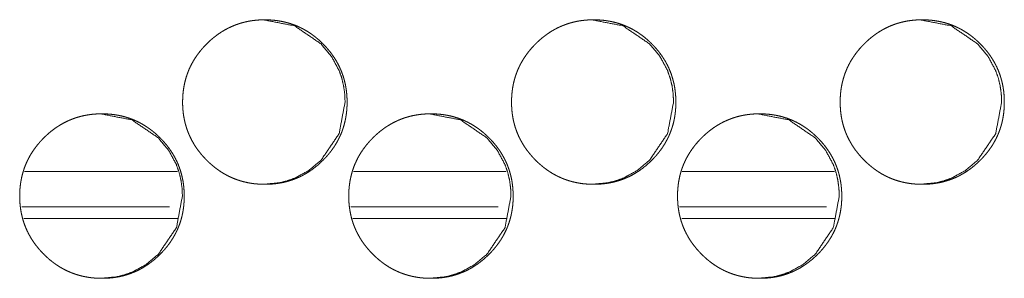
# Model space of a CAD drawing. Units: millimetres. Extents: x 0 to 4883, y 0 to 3363.
# Drawn here: x 2129 to 2171, y 722 to 733 of the extents above; entities that cross this region are included whole.
import ezdxf

# ---------------------------------------------------------------- set-up
doc = ezdxf.new("R2010")
doc.units = ezdxf.units.MM
doc.layers.add('Trimetric', color=7, linetype='Continuous')

msp = doc.modelspace()

# ---------------------------------------------------------------- linework, layer by layer
at = {"layer": 'Trimetric', "color": 151, "linetype": 'Continuous', "lineweight": 18}
for p, q in [((2129.292, 726.766), (2135.799, 726.766)), ((2143.268, 726.766), (2149.76, 726.766)), ((2157.237, 726.766), (2163.707, 726.766)), ((2129.179, 725.266), (2135.461, 725.266)), ((2143.156, 725.266), (2149.422, 725.266)), ((2157.125, 725.266), (2163.369, 725.266)), ((2129.273, 724.766), (2135.819, 724.766)), ((2143.252, 724.766), (2149.779, 724.766)), ((2157.221, 724.766), (2163.73, 724.766))]:
    msp.add_line(p, q, dxfattribs=at)
for points, knots in [([(2143.001, 729.718), (2143.002, 729.608), (2142.997, 729.498), (2142.99, 729.39), (2142.979, 729.282), (2142.966, 729.177), (2142.949, 729.072), (2142.93, 728.969), (2142.907, 728.867), (2142.882, 728.766), (2142.853, 728.667), (2142.821, 728.569), (2142.787, 728.471), (2142.749, 728.376), (2142.708, 728.281), (2142.664, 728.188), (2142.617, 728.096), (2142.567, 728.005), (2142.514, 727.915), (2142.458, 727.827), (2142.399, 727.74), (2142.337, 727.654), (2142.272, 727.57), (2142.203, 727.486), (2142.132, 727.404), (2142.057, 727.323), (2141.98, 727.244), (2141.852, 727.12), (2141.718, 727.003), (2141.582, 726.896), (2141.442, 726.795), (2141.299, 726.703), (2141.153, 726.618), (2141.003, 726.542), (2140.85, 726.474), (2140.694, 726.414), (2140.535, 726.362), (2140.372, 726.317), (2140.207, 726.282), (2140.037, 726.253), (2139.865, 726.234), (2139.688, 726.222), (2139.511, 726.218), (2139.391, 726.22), (2139.272, 726.225), (2139.155, 726.234), (2139.039, 726.246), (2138.925, 726.262), (2138.812, 726.282), (2138.702, 726.305), (2138.592, 726.332), (2138.484, 726.362), (2138.377, 726.396), (2138.272, 726.433), (2138.168, 726.474), (2138.066, 726.518), (2137.965, 726.566), (2137.865, 726.618), (2137.768, 726.673), (2137.671, 726.732), (2137.577, 726.794), (2137.483, 726.86), (2137.392, 726.929), (2137.301, 727.002), (2137.213, 727.078), (2137.125, 727.158), (2137.039, 727.242), (2136.94, 727.345), (2136.845, 727.451), (2136.756, 727.559), (2136.67, 727.669), (2136.591, 727.781), (2136.517, 727.896), (2136.448, 728.012), (2136.383, 728.131), (2136.325, 728.251), (2136.271, 728.374), (2136.222, 728.499), (2136.178, 728.626), (2136.14, 728.755), (2136.107, 728.886), (2136.078, 729.02), (2136.055, 729.154), (2136.037, 729.292), (2136.025, 729.431), (2136.017, 729.574), (2136.015, 729.717), (2136.018, 729.875), (2136.027, 730.034), (2136.043, 730.188), (2136.065, 730.341), (2136.093, 730.49), (2136.128, 730.637), (2136.169, 730.781), (2136.217, 730.923), (2136.27, 731.062), (2136.33, 731.198), (2136.397, 731.332), (2136.469, 731.463), (2136.549, 731.591), (2136.634, 731.716), (2136.726, 731.84), (2136.823, 731.96), (2136.928, 732.078), (2137.038, 732.192), (2137.131, 732.283), (2137.228, 732.371), (2137.325, 732.453), (2137.425, 732.532), (2137.525, 732.606), (2137.629, 732.676), (2137.733, 732.741), (2137.84, 732.803), (2137.947, 732.86), (2138.057, 732.913), (2138.169, 732.962), (2138.282, 733.006), (2138.397, 733.047), (2138.513, 733.083), (2138.632, 733.114), (2138.752, 733.142), (2138.874, 733.165), (2138.997, 733.184), (2139.123, 733.199), (2139.249, 733.209), (2139.379, 733.216), (2139.508, 733.218), (2139.651, 733.215), (2139.794, 733.207), (2139.933, 733.194), (2140.071, 733.176), (2140.206, 733.153), (2140.34, 733.125), (2140.47, 733.092), (2140.599, 733.053), (2140.726, 733.01), (2140.851, 732.961), (2140.973, 732.907), (2141.093, 732.848), (2141.212, 732.784), (2141.328, 732.715), (2141.442, 732.641), (2141.553, 732.562), (2141.663, 732.477), (2141.77, 732.388), (2141.876, 732.292), (2141.979, 732.193), (2142.088, 732.079), (2142.193, 731.96), (2142.29, 731.841), (2142.382, 731.717), (2142.467, 731.592), (2142.546, 731.463), (2142.619, 731.333), (2142.685, 731.199), (2142.745, 731.063), (2142.799, 730.924), (2142.847, 730.782), (2142.888, 730.638), (2142.923, 730.491), (2142.951, 730.342), (2142.974, 730.189), (2142.99, 730.035), (2142.999, 729.877), (2143.001, 729.718)], [0, 0, 0.005005, 0.010009, 0.014912, 0.019819, 0.024644, 0.029466, 0.034227, 0.038987, 0.043699, 0.048415, 0.053102, 0.05779, 0.062468, 0.06715, 0.071835, 0.076526, 0.081248, 0.085964, 0.090734, 0.0955, 0.100332, 0.105167, 0.110087, 0.115003, 0.120015, 0.125036, 0.133132, 0.141229, 0.149093, 0.156948, 0.164647, 0.172341, 0.179955, 0.187565, 0.195168, 0.202772, 0.210456, 0.218137, 0.225974, 0.23381, 0.241876, 0.249948, 0.255373, 0.260796, 0.266109, 0.271414, 0.276634, 0.281851, 0.286993, 0.292136, 0.29723, 0.302329, 0.307392, 0.312464, 0.317527, 0.322596, 0.327684, 0.332773, 0.33791, 0.343049, 0.348253, 0.353459, 0.358754, 0.364053, 0.369461, 0.374873, 0.381372, 0.387877, 0.394219, 0.400565, 0.406783, 0.413006, 0.419141, 0.425277, 0.431369, 0.437466, 0.443556, 0.449649, 0.45578, 0.461912, 0.468125, 0.474337, 0.480668, 0.487002, 0.493488, 0.499977, 0.507196, 0.514418, 0.521446, 0.528473, 0.535358, 0.542241, 0.549036, 0.555831, 0.562598, 0.569364, 0.576152, 0.582939, 0.589814, 0.596686, 0.603693, 0.6107, 0.617897, 0.625087, 0.631009, 0.636924, 0.642709, 0.648492, 0.654162, 0.659835, 0.665432, 0.671024, 0.676567, 0.682108, 0.687635, 0.693164, 0.698698, 0.704241, 0.709819, 0.7154, 0.721061, 0.726716, 0.732474, 0.738234, 0.744124, 0.750016, 0.756509, 0.763003, 0.769341, 0.775669, 0.781881, 0.788094, 0.794219, 0.800344, 0.806429, 0.812511, 0.818593, 0.824675, 0.830801, 0.836916, 0.843121, 0.849323, 0.855642, 0.861969, 0.868444, 0.874925, 0.882112, 0.889301, 0.896301, 0.903305, 0.910173, 0.917041, 0.923828, 0.930616, 0.937381, 0.944143, 0.950939, 0.957739, 0.964622, 0.971509, 0.978533, 0.985562, 0.992781, 1, 1]), ([(2139.423, 733.218), (2139.426, 733.218), (2140.767, 732.961), (2141.894, 732.193), (2142.341, 731.655), (2142.66, 731.063), (2142.772, 730.747), (2142.852, 730.417), (2142.901, 730.074), (2142.917, 729.718)], [0, 0, 0.000664, 0.249701, 0.498453, 0.62602, 0.748712, 0.809879, 0.871749, 0.934988, 1, 1]), ([(2156.968, 729.718), (2156.969, 729.608), (2156.965, 729.498), (2156.958, 729.39), (2156.947, 729.282), (2156.934, 729.177), (2156.917, 729.072), (2156.898, 728.969), (2156.875, 728.867), (2156.85, 728.766), (2156.821, 728.667), (2156.789, 728.569), (2156.754, 728.471), (2156.717, 728.376), (2156.676, 728.281), (2156.632, 728.188), (2156.585, 728.096), (2156.535, 728.005), (2156.482, 727.915), (2156.426, 727.827), (2156.367, 727.74), (2156.305, 727.654), (2156.24, 727.57), (2156.172, 727.486), (2156.101, 727.404), (2156.026, 727.323), (2155.949, 727.244), (2155.82, 727.12), (2155.686, 727.003), (2155.551, 726.896), (2155.411, 726.795), (2155.269, 726.703), (2155.122, 726.618), (2154.973, 726.542), (2154.82, 726.474), (2154.664, 726.414), (2154.505, 726.362), (2154.342, 726.317), (2154.177, 726.282), (2154.007, 726.253), (2153.836, 726.234), (2153.659, 726.222), (2153.482, 726.218), (2153.362, 726.22), (2153.243, 726.225), (2153.126, 726.234), (2153.01, 726.246), (2152.897, 726.262), (2152.784, 726.282), (2152.673, 726.305), (2152.563, 726.332), (2152.455, 726.362), (2152.348, 726.396), (2152.243, 726.433), (2152.14, 726.474), (2152.038, 726.518), (2151.937, 726.566), (2151.838, 726.618), (2151.74, 726.673), (2151.644, 726.732), (2151.549, 726.794), (2151.456, 726.86), (2151.364, 726.929), (2151.274, 727.002), (2151.185, 727.078), (2151.098, 727.158), (2151.012, 727.242), (2150.913, 727.345), (2150.818, 727.451), (2150.729, 727.559), (2150.644, 727.669), (2150.565, 727.781), (2150.49, 727.896), (2150.421, 728.012), (2150.357, 728.131), (2150.298, 728.251), (2150.244, 728.374), (2150.196, 728.499), (2150.152, 728.626), (2150.114, 728.755), (2150.08, 728.886), (2150.052, 729.02), (2150.029, 729.154), (2150.011, 729.292), (2149.999, 729.431), (2149.991, 729.574), (2149.988, 729.717), (2149.992, 729.875), (2150.001, 730.034), (2150.017, 730.188), (2150.039, 730.341), (2150.067, 730.49), (2150.102, 730.637), (2150.143, 730.781), (2150.19, 730.923), (2150.244, 731.062), (2150.304, 731.198), (2150.37, 731.332), (2150.443, 731.463), (2150.522, 731.591), (2150.607, 731.716), (2150.699, 731.84), (2150.796, 731.96), (2150.901, 732.078), (2151.011, 732.192), (2151.104, 732.283), (2151.201, 732.371), (2151.298, 732.453), (2151.398, 732.532), (2151.498, 732.606), (2151.601, 732.676), (2151.705, 732.741), (2151.812, 732.803), (2151.919, 732.86), (2152.029, 732.913), (2152.141, 732.962), (2152.254, 733.006), (2152.369, 733.047), (2152.485, 733.083), (2152.604, 733.114), (2152.723, 733.142), (2152.845, 733.165), (2152.968, 733.184), (2153.094, 733.199), (2153.22, 733.209), (2153.35, 733.216), (2153.479, 733.218), (2153.622, 733.215), (2153.765, 733.207), (2153.903, 733.194), (2154.041, 733.176), (2154.176, 733.153), (2154.31, 733.125), (2154.44, 733.092), (2154.569, 733.053), (2154.696, 733.01), (2154.82, 732.961), (2154.943, 732.907), (2155.063, 732.848), (2155.181, 732.784), (2155.297, 732.715), (2155.411, 732.641), (2155.522, 732.562), (2155.632, 732.477), (2155.739, 732.388), (2155.845, 732.292), (2155.947, 732.193), (2156.057, 732.079), (2156.162, 731.96), (2156.259, 731.841), (2156.351, 731.717), (2156.435, 731.592), (2156.514, 731.463), (2156.587, 731.333), (2156.653, 731.199), (2156.713, 731.063), (2156.767, 730.924), (2156.814, 730.782), (2156.855, 730.638), (2156.891, 730.491), (2156.919, 730.342), (2156.941, 730.189), (2156.957, 730.035), (2156.967, 729.877), (2156.968, 729.718)], [0, 0, 0.005007, 0.010013, 0.014918, 0.019828, 0.024655, 0.029479, 0.034241, 0.039003, 0.043719, 0.048435, 0.053124, 0.057814, 0.062492, 0.067175, 0.071863, 0.076556, 0.081276, 0.085994, 0.090766, 0.095534, 0.100368, 0.105201, 0.110118, 0.115036, 0.120051, 0.125069, 0.133169, 0.141263, 0.149125, 0.156984, 0.164674, 0.17237, 0.179982, 0.187588, 0.195194, 0.202795, 0.210474, 0.218152, 0.225985, 0.233817, 0.241879, 0.249939, 0.255367, 0.260792, 0.2661, 0.271407, 0.276622, 0.281834, 0.286978, 0.292116, 0.297213, 0.302306, 0.307371, 0.312439, 0.317504, 0.322569, 0.327659, 0.332744, 0.337877, 0.343012, 0.348217, 0.353426, 0.358723, 0.364019, 0.369424, 0.374838, 0.38134, 0.387843, 0.394187, 0.400532, 0.406753, 0.412974, 0.419112, 0.42525, 0.431346, 0.437442, 0.443535, 0.44963, 0.455762, 0.461897, 0.468112, 0.474327, 0.48066, 0.486997, 0.493486, 0.499978, 0.5072, 0.514425, 0.521456, 0.528487, 0.535374, 0.542258, 0.549059, 0.555856, 0.562624, 0.569392, 0.57618, 0.582974, 0.589848, 0.596719, 0.603729, 0.610735, 0.617929, 0.625122, 0.631047, 0.636965, 0.642741, 0.648526, 0.654199, 0.659868, 0.665462, 0.671056, 0.676594, 0.682138, 0.68766, 0.693185, 0.698721, 0.70426, 0.709841, 0.715416, 0.721072, 0.72673, 0.732483, 0.738246, 0.744131, 0.750017, 0.756513, 0.763003, 0.769329, 0.77566, 0.781867, 0.788075, 0.794203, 0.800324, 0.806404, 0.812489, 0.818566, 0.824651, 0.830766, 0.836891, 0.843092, 0.849291, 0.855613, 0.861937, 0.86841, 0.874887, 0.882078, 0.889265, 0.896268, 0.903271, 0.910142, 0.917009, 0.923799, 0.93059, 0.937355, 0.944122, 0.950919, 0.95772, 0.964608, 0.971496, 0.978523, 0.985556, 0.992778, 1, 1]), ([(2153.379, 733.218), (2153.383, 733.218), (2154.723, 732.961), (2155.849, 732.193), (2156.295, 731.655), (2156.614, 731.063), (2156.725, 730.747), (2156.806, 730.417), (2156.854, 730.074), (2156.871, 729.718)], [0, 0, 0.000664, 0.249609, 0.498302, 0.625889, 0.748609, 0.809794, 0.871692, 0.934957, 1, 1]), ([(2170.922, 729.718), (2170.923, 729.608), (2170.919, 729.498), (2170.911, 729.39), (2170.901, 729.282), (2170.888, 729.177), (2170.871, 729.072), (2170.852, 728.969), (2170.829, 728.867), (2170.803, 728.766), (2170.775, 728.667), (2170.743, 728.569), (2170.709, 728.471), (2170.671, 728.376), (2170.63, 728.281), (2170.586, 728.188), (2170.539, 728.096), (2170.489, 728.005), (2170.437, 727.915), (2170.38, 727.827), (2170.322, 727.74), (2170.259, 727.654), (2170.195, 727.57), (2170.126, 727.486), (2170.055, 727.404), (2169.981, 727.323), (2169.904, 727.244), (2169.776, 727.12), (2169.642, 727.003), (2169.506, 726.896), (2169.366, 726.795), (2169.224, 726.703), (2169.078, 726.618), (2168.929, 726.542), (2168.776, 726.474), (2168.62, 726.414), (2168.461, 726.362), (2168.299, 726.317), (2168.134, 726.282), (2167.964, 726.253), (2167.793, 726.234), (2167.616, 726.222), (2167.439, 726.218), (2167.32, 726.22), (2167.201, 726.225), (2167.084, 726.234), (2166.968, 726.246), (2166.855, 726.262), (2166.742, 726.282), (2166.631, 726.305), (2166.522, 726.332), (2166.414, 726.362), (2166.307, 726.396), (2166.202, 726.433), (2166.099, 726.474), (2165.996, 726.518), (2165.896, 726.566), (2165.797, 726.618), (2165.699, 726.673), (2165.603, 726.732), (2165.509, 726.794), (2165.415, 726.86), (2165.324, 726.929), (2165.233, 727.002), (2165.145, 727.078), (2165.058, 727.158), (2164.972, 727.242), (2164.873, 727.345), (2164.778, 727.451), (2164.689, 727.559), (2164.604, 727.669), (2164.525, 727.781), (2164.451, 727.896), (2164.382, 728.012), (2164.318, 728.131), (2164.259, 728.251), (2164.205, 728.374), (2164.156, 728.499), (2164.113, 728.626), (2164.074, 728.755), (2164.041, 728.886), (2164.013, 729.02), (2163.99, 729.154), (2163.972, 729.292), (2163.96, 729.431), (2163.952, 729.574), (2163.949, 729.717), (2163.952, 729.875), (2163.962, 730.034), (2163.978, 730.188), (2164, 730.341), (2164.028, 730.49), (2164.063, 730.637), (2164.104, 730.781), (2164.151, 730.923), (2164.205, 731.062), (2164.265, 731.198), (2164.331, 731.332), (2164.403, 731.463), (2164.483, 731.591), (2164.567, 731.716), (2164.659, 731.84), (2164.756, 731.96), (2164.861, 732.078), (2164.971, 732.192), (2165.064, 732.283), (2165.161, 732.371), (2165.257, 732.453), (2165.357, 732.532), (2165.458, 732.606), (2165.561, 732.676), (2165.665, 732.741), (2165.771, 732.803), (2165.879, 732.86), (2165.988, 732.913), (2166.1, 732.962), (2166.212, 733.006), (2166.327, 733.047), (2166.443, 733.083), (2166.562, 733.114), (2166.681, 733.142), (2166.803, 733.165), (2166.926, 733.184), (2167.052, 733.199), (2167.178, 733.209), (2167.307, 733.216), (2167.437, 733.218), (2167.579, 733.215), (2167.722, 733.207), (2167.86, 733.194), (2167.998, 733.176), (2168.133, 733.153), (2168.266, 733.125), (2168.397, 733.092), (2168.526, 733.053), (2168.652, 733.01), (2168.776, 732.961), (2168.899, 732.907), (2169.019, 732.848), (2169.137, 732.784), (2169.252, 732.715), (2169.367, 732.641), (2169.478, 732.562), (2169.588, 732.477), (2169.694, 732.388), (2169.8, 732.292), (2169.902, 732.193), (2170.012, 732.079), (2170.116, 731.96), (2170.213, 731.841), (2170.305, 731.717), (2170.39, 731.592), (2170.469, 731.463), (2170.541, 731.333), (2170.607, 731.199), (2170.667, 731.063), (2170.721, 730.924), (2170.768, 730.782), (2170.809, 730.638), (2170.844, 730.491), (2170.873, 730.342), (2170.895, 730.189), (2170.911, 730.035), (2170.921, 729.877), (2170.922, 729.718)], [0, 0, 0.005009, 0.010018, 0.014926, 0.019837, 0.024667, 0.029494, 0.034259, 0.039023, 0.043741, 0.048459, 0.053148, 0.05784, 0.062523, 0.067206, 0.071896, 0.076588, 0.081311, 0.086032, 0.090801, 0.095572, 0.100404, 0.105239, 0.110159, 0.115075, 0.120092, 0.125113, 0.133206, 0.141305, 0.149165, 0.157021, 0.164715, 0.172403, 0.180011, 0.187615, 0.195217, 0.202815, 0.210491, 0.218165, 0.225995, 0.233823, 0.241882, 0.249939, 0.255362, 0.260783, 0.266085, 0.271396, 0.276606, 0.28182, 0.28696, 0.2921, 0.297185, 0.302274, 0.307342, 0.312405, 0.317472, 0.322534, 0.32762, 0.332707, 0.337842, 0.342974, 0.348176, 0.353381, 0.358681, 0.363974, 0.369382, 0.374799, 0.381299, 0.3878, 0.394148, 0.400491, 0.406715, 0.412936, 0.419077, 0.425218, 0.431313, 0.437412, 0.443506, 0.449604, 0.455741, 0.461878, 0.468096, 0.474313, 0.48065, 0.486991, 0.493483, 0.499978, 0.507204, 0.514433, 0.521468, 0.528501, 0.535391, 0.542279, 0.549083, 0.555882, 0.562653, 0.569422, 0.576216, 0.583006, 0.589884, 0.596759, 0.603768, 0.610772, 0.617971, 0.625167, 0.631084, 0.637005, 0.642784, 0.648567, 0.654236, 0.659908, 0.665498, 0.671089, 0.67663, 0.68217, 0.687695, 0.693216, 0.698748, 0.704282, 0.709858, 0.715437, 0.721088, 0.726742, 0.732498, 0.738248, 0.744136, 0.750019, 0.75651, 0.762996, 0.769325, 0.775651, 0.781855, 0.788059, 0.794182, 0.800306, 0.806383, 0.812464, 0.818537, 0.824618, 0.830737, 0.836852, 0.843056, 0.849252, 0.855571, 0.861893, 0.868368, 0.874849, 0.882039, 0.889224, 0.896231, 0.903233, 0.910104, 0.916974, 0.923764, 0.930558, 0.937327, 0.944095, 0.950896, 0.9577, 0.96459, 0.971481, 0.978513, 0.985548, 0.992774, 1, 1]), ([(2167.323, 733.218), (2167.326, 733.218), (2168.665, 732.961), (2169.789, 732.193), (2170.235, 731.655), (2170.553, 731.063), (2170.665, 730.747), (2170.745, 730.417), (2170.794, 730.074), (2170.81, 729.718)], [0, 0, 0.000664, 0.249502, 0.498127, 0.625743, 0.748484, 0.809701, 0.871625, 0.934923, 1, 1]), ([(2142.917, 729.718), (2142.663, 728.376), (2141.896, 727.244), (2141.358, 726.795), (2140.767, 726.474), (2140.452, 726.362), (2140.124, 726.282), (2139.431, 726.218)], [0, 0, 0.249492, 0.49929, 0.627329, 0.750101, 0.811154, 0.872842, 1, 1]), ([(2156.871, 729.718), (2156.617, 728.376), (2155.85, 727.244), (2155.312, 726.795), (2154.722, 726.474), (2154.408, 726.362), (2154.08, 726.282), (2153.387, 726.218)], [0, 0, 0.2496, 0.499444, 0.627473, 0.750194, 0.811247, 0.872905, 1, 1]), ([(2170.81, 729.718), (2170.557, 728.376), (2169.791, 727.244), (2169.254, 726.795), (2168.664, 726.474), (2168.35, 726.362), (2168.023, 726.282), (2167.331, 726.218)], [0, 0, 0.249716, 0.499603, 0.627627, 0.750332, 0.81133, 0.87296, 1, 1]), ([(2136.082, 725.718), (2136.083, 725.608), (2136.079, 725.498), (2136.071, 725.39), (2136.061, 725.282), (2136.047, 725.177), (2136.031, 725.072), (2136.011, 724.969), (2135.989, 724.867), (2135.963, 724.766), (2135.935, 724.667), (2135.903, 724.569), (2135.868, 724.471), (2135.83, 724.376), (2135.789, 724.281), (2135.745, 724.188), (2135.698, 724.096), (2135.648, 724.005), (2135.595, 723.915), (2135.539, 723.827), (2135.48, 723.74), (2135.418, 723.654), (2135.353, 723.57), (2135.284, 723.486), (2135.213, 723.404), (2135.138, 723.323), (2135.062, 723.244), (2134.933, 723.12), (2134.798, 723.003), (2134.663, 722.896), (2134.522, 722.795), (2134.38, 722.703), (2134.233, 722.618), (2134.084, 722.542), (2133.931, 722.474), (2133.775, 722.414), (2133.616, 722.362), (2133.452, 722.317), (2133.287, 722.282), (2133.117, 722.253), (2132.945, 722.234), (2132.768, 722.222), (2132.591, 722.218), (2132.471, 722.22), (2132.352, 722.225), (2132.235, 722.234), (2132.119, 722.246), (2132.005, 722.262), (2131.892, 722.282), (2131.781, 722.305), (2131.671, 722.332), (2131.563, 722.362), (2131.456, 722.396), (2131.351, 722.433), (2131.247, 722.474), (2131.145, 722.518), (2131.044, 722.566), (2130.945, 722.618), (2130.847, 722.673), (2130.751, 722.732), (2130.656, 722.794), (2130.562, 722.86), (2130.471, 722.929), (2130.38, 723.002), (2130.292, 723.078), (2130.204, 723.159), (2130.119, 723.242), (2130.019, 723.345), (2129.924, 723.451), (2129.835, 723.559), (2129.749, 723.669), (2129.67, 723.781), (2129.596, 723.896), (2129.527, 724.012), (2129.462, 724.131), (2129.403, 724.251), (2129.35, 724.374), (2129.301, 724.499), (2129.257, 724.626), (2129.219, 724.755), (2129.185, 724.886), (2129.157, 725.02), (2129.134, 725.154), (2129.116, 725.292), (2129.103, 725.431), (2129.096, 725.574), (2129.093, 725.717), (2129.096, 725.876), (2129.106, 726.034), (2129.122, 726.188), (2129.144, 726.341), (2129.172, 726.49), (2129.207, 726.637), (2129.248, 726.781), (2129.296, 726.923), (2129.349, 727.062), (2129.409, 727.198), (2129.476, 727.332), (2129.548, 727.463), (2129.628, 727.591), (2129.713, 727.716), (2129.805, 727.84), (2129.902, 727.96), (2130.007, 728.078), (2130.117, 728.192), (2130.211, 728.283), (2130.307, 728.371), (2130.404, 728.453), (2130.504, 728.532), (2130.605, 728.606), (2130.708, 728.676), (2130.812, 728.741), (2130.919, 728.803), (2131.027, 728.86), (2131.137, 728.913), (2131.248, 728.962), (2131.361, 729.006), (2131.476, 729.047), (2131.593, 729.083), (2131.712, 729.114), (2131.831, 729.142), (2131.954, 729.165), (2132.077, 729.184), (2132.203, 729.199), (2132.329, 729.209), (2132.459, 729.216), (2132.589, 729.218), (2132.731, 729.215), (2132.874, 729.207), (2133.013, 729.194), (2133.151, 729.176), (2133.286, 729.153), (2133.42, 729.125), (2133.551, 729.092), (2133.68, 729.053), (2133.806, 729.01), (2133.931, 728.961), (2134.054, 728.907), (2134.174, 728.848), (2134.293, 728.784), (2134.408, 728.715), (2134.523, 728.641), (2134.634, 728.562), (2134.744, 728.477), (2134.851, 728.388), (2134.957, 728.292), (2135.06, 728.193), (2135.17, 728.079), (2135.274, 727.96), (2135.372, 727.841), (2135.464, 727.717), (2135.548, 727.592), (2135.628, 727.463), (2135.7, 727.333), (2135.767, 727.199), (2135.827, 727.063), (2135.88, 726.924), (2135.928, 726.782), (2135.969, 726.638), (2136.004, 726.491), (2136.033, 726.342), (2136.055, 726.189), (2136.071, 726.035), (2136.081, 725.877), (2136.082, 725.718)], [0, 0, 0.005004, 0.010003, 0.014909, 0.019815, 0.024639, 0.02946, 0.03422, 0.038979, 0.043693, 0.048405, 0.053091, 0.057781, 0.062456, 0.067136, 0.071824, 0.076514, 0.081235, 0.08595, 0.090719, 0.095484, 0.10032, 0.105153, 0.11007, 0.114988, 0.120004, 0.125019, 0.133119, 0.14122, 0.149077, 0.156936, 0.164634, 0.172332, 0.179945, 0.187554, 0.195162, 0.202765, 0.210447, 0.218134, 0.225969, 0.233811, 0.241876, 0.249946, 0.25537, 0.2608, 0.266111, 0.271423, 0.276642, 0.281857, 0.286999, 0.292148, 0.297241, 0.302339, 0.307408, 0.312472, 0.317542, 0.322609, 0.327703, 0.332791, 0.337927, 0.343065, 0.348269, 0.353472, 0.358772, 0.36407, 0.36948, 0.374888, 0.381391, 0.38789, 0.394235, 0.40058, 0.406797, 0.413019, 0.419153, 0.425291, 0.431382, 0.437477, 0.443567, 0.449658, 0.455788, 0.461919, 0.468131, 0.474342, 0.480671, 0.487004, 0.49349, 0.499977, 0.507198, 0.514416, 0.521442, 0.528467, 0.535349, 0.542232, 0.549028, 0.555827, 0.562587, 0.569351, 0.576141, 0.582927, 0.5898, 0.596671, 0.603677, 0.610683, 0.617878, 0.625074, 0.630993, 0.636912, 0.64269, 0.648472, 0.654147, 0.659825, 0.665415, 0.671012, 0.676554, 0.682101, 0.687627, 0.693148, 0.698688, 0.70423, 0.709814, 0.715394, 0.721053, 0.726708, 0.732472, 0.738231, 0.744128, 0.750018, 0.75651, 0.763003, 0.76934, 0.775673, 0.781885, 0.788097, 0.794228, 0.800359, 0.806436, 0.812524, 0.818604, 0.824692, 0.830809, 0.83693, 0.843133, 0.849335, 0.855658, 0.861984, 0.868458, 0.874937, 0.882129, 0.889316, 0.89632, 0.903318, 0.910185, 0.917051, 0.923841, 0.930631, 0.937391, 0.944154, 0.95095, 0.957746, 0.96463, 0.971513, 0.978537, 0.985565, 0.992783, 1, 1]), ([(2132.51, 729.218), (2132.514, 729.218), (2133.855, 728.961), (2134.983, 728.193), (2135.429, 727.655), (2135.748, 727.063), (2135.86, 726.747), (2135.941, 726.417), (2135.989, 726.074), (2136.006, 725.718)], [0, 0, 0.000663, 0.249746, 0.498506, 0.62607, 0.748754, 0.80991, 0.871769, 0.934998, 1, 1]), ([(2150.056, 725.718), (2150.057, 725.608), (2150.053, 725.498), (2150.045, 725.39), (2150.035, 725.282), (2150.021, 725.177), (2150.005, 725.072), (2149.985, 724.969), (2149.963, 724.867), (2149.937, 724.766), (2149.908, 724.667), (2149.877, 724.569), (2149.842, 724.471), (2149.804, 724.376), (2149.763, 724.281), (2149.719, 724.188), (2149.673, 724.096), (2149.623, 724.005), (2149.57, 723.915), (2149.513, 723.827), (2149.455, 723.74), (2149.392, 723.654), (2149.327, 723.57), (2149.259, 723.486), (2149.188, 723.404), (2149.113, 723.323), (2149.036, 723.244), (2148.908, 723.12), (2148.773, 723.003), (2148.638, 722.896), (2148.498, 722.795), (2148.355, 722.703), (2148.209, 722.618), (2148.06, 722.542), (2147.907, 722.474), (2147.75, 722.414), (2147.591, 722.362), (2147.428, 722.317), (2147.263, 722.282), (2147.093, 722.253), (2146.922, 722.234), (2146.745, 722.222), (2146.567, 722.218), (2146.448, 722.22), (2146.329, 722.225), (2146.212, 722.234), (2146.096, 722.246), (2145.983, 722.262), (2145.869, 722.282), (2145.759, 722.305), (2145.649, 722.332), (2145.541, 722.362), (2145.434, 722.396), (2145.329, 722.433), (2145.225, 722.474), (2145.123, 722.518), (2145.022, 722.566), (2144.923, 722.618), (2144.825, 722.673), (2144.729, 722.732), (2144.635, 722.794), (2144.541, 722.86), (2144.449, 722.929), (2144.359, 723.002), (2144.27, 723.078), (2144.183, 723.159), (2144.097, 723.242), (2143.998, 723.345), (2143.903, 723.451), (2143.813, 723.559), (2143.728, 723.669), (2143.649, 723.781), (2143.575, 723.896), (2143.506, 724.012), (2143.442, 724.131), (2143.383, 724.251), (2143.329, 724.374), (2143.28, 724.499), (2143.237, 724.626), (2143.198, 724.755), (2143.165, 724.886), (2143.137, 725.02), (2143.114, 725.154), (2143.096, 725.292), (2143.083, 725.431), (2143.075, 725.574), (2143.073, 725.717), (2143.076, 725.876), (2143.085, 726.034), (2143.101, 726.188), (2143.123, 726.341), (2143.152, 726.49), (2143.187, 726.637), (2143.227, 726.781), (2143.275, 726.923), (2143.329, 727.062), (2143.389, 727.198), (2143.455, 727.332), (2143.528, 727.463), (2143.607, 727.591), (2143.692, 727.716), (2143.784, 727.84), (2143.881, 727.96), (2143.986, 728.078), (2144.096, 728.192), (2144.189, 728.283), (2144.286, 728.371), (2144.383, 728.453), (2144.483, 728.532), (2144.583, 728.606), (2144.686, 728.676), (2144.791, 728.741), (2144.897, 728.803), (2145.005, 728.86), (2145.115, 728.913), (2145.226, 728.962), (2145.339, 729.006), (2145.454, 729.047), (2145.57, 729.083), (2145.689, 729.114), (2145.809, 729.142), (2145.931, 729.165), (2146.054, 729.184), (2146.18, 729.199), (2146.306, 729.209), (2146.436, 729.216), (2146.565, 729.218), (2146.708, 729.215), (2146.851, 729.207), (2146.989, 729.194), (2147.128, 729.176), (2147.262, 729.153), (2147.396, 729.125), (2147.527, 729.092), (2147.656, 729.053), (2147.782, 729.01), (2147.907, 728.961), (2148.029, 728.907), (2148.15, 728.848), (2148.268, 728.784), (2148.384, 728.715), (2148.498, 728.641), (2148.609, 728.562), (2148.719, 728.477), (2148.826, 728.388), (2148.932, 728.292), (2149.035, 728.193), (2149.144, 728.079), (2149.249, 727.96), (2149.346, 727.841), (2149.438, 727.717), (2149.523, 727.592), (2149.602, 727.463), (2149.674, 727.333), (2149.741, 727.199), (2149.801, 727.063), (2149.854, 726.924), (2149.902, 726.782), (2149.943, 726.638), (2149.978, 726.491), (2150.007, 726.342), (2150.029, 726.189), (2150.045, 726.035), (2150.055, 725.877), (2150.056, 725.718)], [0, 0, 0.005006, 0.010007, 0.014915, 0.019823, 0.024649, 0.029473, 0.034233, 0.038994, 0.043709, 0.048426, 0.053112, 0.057801, 0.06248, 0.067163, 0.071849, 0.076541, 0.08126, 0.085978, 0.090748, 0.095515, 0.100348, 0.105184, 0.110097, 0.115017, 0.120036, 0.125053, 0.133151, 0.141249, 0.149109, 0.156966, 0.164661, 0.172356, 0.179965, 0.187577, 0.19518, 0.202787, 0.210465, 0.218148, 0.225979, 0.233817, 0.241877, 0.249943, 0.255369, 0.260794, 0.266107, 0.271414, 0.276628, 0.281845, 0.286988, 0.292132, 0.29722, 0.302313, 0.307384, 0.31245, 0.317516, 0.322585, 0.327674, 0.332764, 0.337895, 0.343029, 0.348236, 0.353441, 0.358737, 0.364037, 0.369444, 0.374854, 0.381355, 0.387861, 0.394204, 0.400548, 0.406767, 0.412991, 0.419127, 0.425264, 0.431358, 0.437456, 0.443545, 0.449639, 0.455771, 0.461905, 0.468119, 0.474332, 0.480665, 0.487, 0.493488, 0.499978, 0.507202, 0.514422, 0.521451, 0.52848, 0.535365, 0.54225, 0.549047, 0.555846, 0.562612, 0.569379, 0.576165, 0.582957, 0.58983, 0.596699, 0.603708, 0.610716, 0.617914, 0.625109, 0.631024, 0.636946, 0.642726, 0.648505, 0.654182, 0.659856, 0.665448, 0.671042, 0.676579, 0.682121, 0.687649, 0.693173, 0.698715, 0.704245, 0.709832, 0.715413, 0.721068, 0.726725, 0.732484, 0.738238, 0.744129, 0.750022, 0.756509, 0.763004, 0.769336, 0.775665, 0.781879, 0.788086, 0.794212, 0.800339, 0.806418, 0.812502, 0.818584, 0.824661, 0.830781, 0.836905, 0.843104, 0.849308, 0.855628, 0.861951, 0.868428, 0.874909, 0.882093, 0.889283, 0.896285, 0.903287, 0.910156, 0.917026, 0.923814, 0.930603, 0.937367, 0.944132, 0.950931, 0.957729, 0.964616, 0.971502, 0.978528, 0.985559, 0.99278, 1, 1]), ([(2146.472, 729.218), (2146.476, 729.218), (2147.816, 728.961), (2148.943, 728.193), (2149.389, 727.655), (2149.708, 727.063), (2149.82, 726.747), (2149.9, 726.417), (2149.949, 726.074), (2149.965, 725.718)], [0, 0, 0.000664, 0.249669, 0.498378, 0.625955, 0.74866, 0.809841, 0.871718, 0.934972, 1, 1]), ([(2164.017, 725.718), (2164.018, 725.608), (2164.013, 725.498), (2164.006, 725.39), (2163.996, 725.282), (2163.982, 725.177), (2163.966, 725.072), (2163.946, 724.969), (2163.924, 724.867), (2163.898, 724.766), (2163.869, 724.667), (2163.838, 724.569), (2163.803, 724.471), (2163.765, 724.376), (2163.725, 724.281), (2163.681, 724.188), (2163.634, 724.096), (2163.584, 724.005), (2163.531, 723.915), (2163.475, 723.827), (2163.416, 723.74), (2163.354, 723.654), (2163.289, 723.57), (2163.22, 723.486), (2163.15, 723.404), (2163.075, 723.323), (2162.998, 723.244), (2162.87, 723.12), (2162.736, 723.003), (2162.6, 722.896), (2162.46, 722.795), (2162.318, 722.703), (2162.171, 722.618), (2162.022, 722.542), (2161.87, 722.474), (2161.714, 722.414), (2161.555, 722.362), (2161.392, 722.317), (2161.227, 722.282), (2161.057, 722.253), (2160.886, 722.234), (2160.709, 722.222), (2160.532, 722.218), (2160.412, 722.22), (2160.293, 722.225), (2160.177, 722.234), (2160.061, 722.246), (2159.947, 722.262), (2159.834, 722.282), (2159.724, 722.305), (2159.614, 722.332), (2159.506, 722.362), (2159.399, 722.396), (2159.294, 722.433), (2159.191, 722.474), (2159.089, 722.518), (2158.988, 722.566), (2158.889, 722.618), (2158.791, 722.673), (2158.695, 722.732), (2158.601, 722.794), (2158.507, 722.86), (2158.416, 722.929), (2158.325, 723.002), (2158.237, 723.078), (2158.149, 723.159), (2158.064, 723.242), (2157.965, 723.345), (2157.869, 723.451), (2157.781, 723.559), (2157.696, 723.669), (2157.616, 723.781), (2157.542, 723.896), (2157.473, 724.012), (2157.409, 724.131), (2157.35, 724.251), (2157.296, 724.374), (2157.248, 724.499), (2157.204, 724.626), (2157.166, 724.755), (2157.132, 724.886), (2157.104, 725.02), (2157.081, 725.154), (2157.063, 725.292), (2157.051, 725.431), (2157.043, 725.574), (2157.04, 725.717), (2157.043, 725.876), (2157.053, 726.034), (2157.069, 726.188), (2157.091, 726.341), (2157.119, 726.49), (2157.154, 726.637), (2157.195, 726.781), (2157.242, 726.923), (2157.296, 727.062), (2157.356, 727.198), (2157.422, 727.332), (2157.495, 727.463), (2157.574, 727.591), (2157.659, 727.716), (2157.751, 727.84), (2157.848, 727.96), (2157.953, 728.078), (2158.062, 728.192), (2158.156, 728.283), (2158.252, 728.371), (2158.349, 728.453), (2158.449, 728.532), (2158.549, 728.606), (2158.652, 728.676), (2158.756, 728.741), (2158.863, 728.803), (2158.971, 728.86), (2159.08, 728.913), (2159.192, 728.962), (2159.305, 729.006), (2159.42, 729.047), (2159.536, 729.083), (2159.654, 729.114), (2159.774, 729.142), (2159.896, 729.165), (2160.019, 729.184), (2160.145, 729.199), (2160.271, 729.209), (2160.4, 729.216), (2160.53, 729.218), (2160.672, 729.215), (2160.815, 729.207), (2160.953, 729.194), (2161.091, 729.176), (2161.226, 729.153), (2161.359, 729.125), (2161.49, 729.092), (2161.619, 729.053), (2161.745, 729.01), (2161.87, 728.961), (2161.992, 728.907), (2162.112, 728.848), (2162.231, 728.784), (2162.346, 728.715), (2162.46, 728.641), (2162.572, 728.562), (2162.682, 728.477), (2162.788, 728.388), (2162.894, 728.292), (2162.997, 728.193), (2163.106, 728.079), (2163.211, 727.96), (2163.308, 727.841), (2163.399, 727.717), (2163.484, 727.592), (2163.563, 727.463), (2163.636, 727.333), (2163.702, 727.199), (2163.762, 727.063), (2163.815, 726.924), (2163.863, 726.782), (2163.904, 726.638), (2163.939, 726.491), (2163.967, 726.342), (2163.99, 726.189), (2164.006, 726.035), (2164.016, 725.877), (2164.017, 725.718)], [0, 0, 0.005008, 0.010012, 0.014922, 0.019832, 0.02466, 0.029486, 0.03425, 0.039013, 0.043729, 0.048448, 0.053136, 0.057827, 0.062506, 0.067191, 0.07188, 0.07657, 0.081295, 0.086011, 0.090784, 0.095553, 0.100384, 0.105222, 0.110138, 0.115055, 0.120071, 0.125091, 0.133187, 0.141283, 0.149142, 0.157002, 0.164694, 0.172386, 0.179993, 0.187601, 0.195201, 0.202804, 0.210479, 0.218158, 0.225985, 0.233819, 0.241883, 0.249945, 0.255367, 0.260787, 0.266095, 0.271404, 0.276613, 0.281825, 0.286964, 0.29211, 0.297201, 0.302289, 0.307355, 0.312424, 0.317485, 0.32255, 0.327641, 0.332727, 0.337861, 0.342997, 0.3482, 0.353402, 0.3587, 0.363997, 0.369407, 0.37482, 0.381318, 0.387822, 0.394164, 0.40051, 0.406732, 0.412955, 0.419095, 0.425235, 0.431328, 0.437429, 0.443521, 0.449617, 0.45575, 0.461887, 0.468104, 0.474319, 0.480655, 0.486993, 0.493484, 0.499978, 0.507205, 0.514429, 0.521462, 0.528493, 0.535381, 0.542268, 0.54907, 0.555873, 0.562638, 0.569406, 0.576198, 0.58299, 0.589862, 0.596735, 0.603747, 0.610754, 0.61795, 0.625148, 0.631066, 0.63698, 0.642763, 0.648544, 0.654218, 0.659889, 0.665477, 0.671073, 0.676613, 0.682158, 0.687675, 0.693201, 0.698738, 0.704271, 0.709854, 0.71543, 0.72108, 0.726733, 0.732487, 0.738243, 0.74413, 0.750018, 0.756508, 0.762999, 0.769327, 0.775659, 0.781861, 0.788071, 0.794193, 0.800315, 0.806397, 0.812477, 0.818555, 0.824635, 0.830752, 0.836872, 0.843074, 0.849274, 0.855592, 0.861918, 0.868392, 0.874871, 0.882058, 0.889247, 0.896252, 0.903252, 0.910121, 0.916994, 0.923782, 0.930574, 0.937341, 0.944107, 0.950909, 0.957711, 0.964599, 0.971489, 0.978518, 0.985552, 0.992776, 1, 1]), ([(2160.423, 729.218), (2160.426, 729.218), (2161.765, 728.961), (2162.891, 728.193), (2163.336, 727.655), (2163.655, 727.063), (2163.767, 726.747), (2163.847, 726.417), (2163.895, 726.074), (2163.912, 725.718)], [0, 0, 0.000664, 0.249529, 0.498216, 0.6258, 0.748539, 0.809741, 0.871657, 0.934939, 1, 1]), ([(2136.006, 725.718), (2135.752, 724.376), (2134.984, 723.244), (2134.446, 722.795), (2133.855, 722.474), (2133.54, 722.362), (2133.211, 722.282), (2132.518, 722.218)], [0, 0, 0.249446, 0.499226, 0.627262, 0.750035, 0.811133, 0.872809, 1, 1]), ([(2149.965, 725.718), (2149.712, 724.376), (2148.944, 723.244), (2148.406, 722.795), (2147.816, 722.474), (2147.501, 722.362), (2147.173, 722.282), (2146.48, 722.218)], [0, 0, 0.249541, 0.499353, 0.627371, 0.75014, 0.811177, 0.872848, 1, 1]), ([(2163.912, 725.718), (2163.659, 724.376), (2162.892, 723.244), (2162.355, 722.795), (2161.765, 722.474), (2161.45, 722.362), (2161.123, 722.282), (2160.43, 722.218)], [0, 0, 0.249652, 0.49952, 0.627531, 0.750255, 0.811293, 0.872936, 1, 1])]:
    msp.add_open_spline(points, degree=1, knots=knots, dxfattribs=at)

doc.saveas('drawing.dxf')
